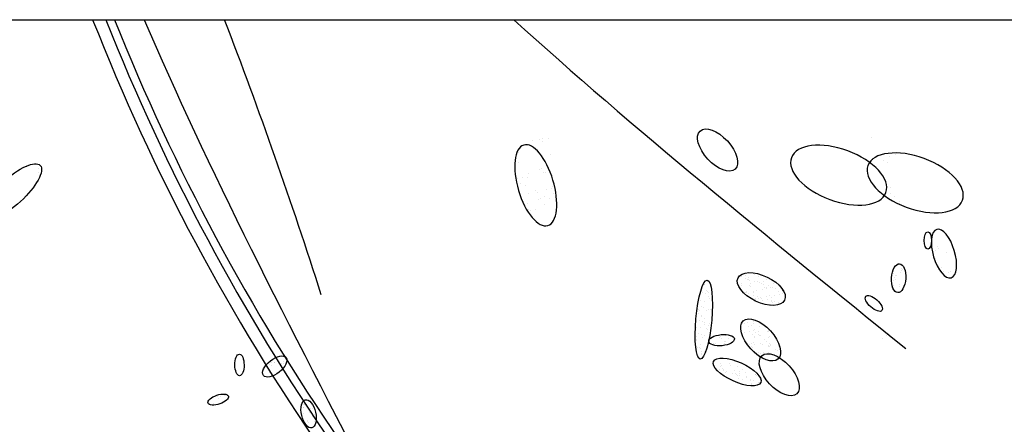
# Model space of a CAD drawing. Units: inches. Extents: x 118593 to 136660, y 50932 to 63620.
# Drawn here: x 120802 to 121028, y 53049 to 53142 of the extents above; entities that cross this region are included whole.
import ezdxf

# ---------------------------------------------------------------- set-up
doc = ezdxf.new("R2010")
doc.units = ezdxf.units.IN
doc.header["$MEASUREMENT"] = 0
doc.layers.get('0').update_dxf_attribs({"color": 2})

# ---------------------------------------------------------------- blocks, each defined once
blk = doc.blocks.new('A$C321F7643')
at = {"color": 0}
blk.add_line((0, 78.81), (320.189, 78.81), dxfattribs=at)
at = {"color": 95}
for p, q in [((176.785, 69.261), (176.785, 69.261)), ((177.005, 69.309), (177.005, 69.309)), ((177.286, 69.609), (177.286, 69.609)), ((177.86, 69.659), (177.86, 69.659)), ((178.041, 69.733), (178.041, 69.733)), ((178.063, 69.535), (178.063, 69.535)), ((178.492, 69.729), (178.492, 69.729)), ((203.226, 69.836), (203.226, 69.836)), ((178.699, 68.529), (178.699, 68.529)), ((138.652, 67.558), (138.652, 67.558)), ((138.867, 67.701), (138.867, 67.701)), ((139.551, 67.13), (139.551, 67.13)), ((139.559, 67.476), (139.559, 67.476)), ((193.278, 59.153), (193.278, 59.153)), ((193.58, 59.23), (193.58, 59.23)), ((193.591, 59.051), (193.591, 59.051)), ((193.746, 58.976), (193.746, 58.976)), ((193.791, 58.986), (193.791, 58.986)), ((193.822, 59.087), (193.822, 59.087)), ((193.929, 58.917), (193.929, 58.917)), ((194.248, 59.371), (194.248, 59.371)), ((194.314, 58.815), (194.314, 58.815)), ((194.534, 58.788), (194.534, 58.788)), ((194.569, 59.163), (194.569, 59.163)), ((194.785, 59.276), (194.785, 59.276)), ((194.987, 58.773), (194.987, 58.773)), ((195.172, 58.923), (195.172, 58.923)), ((190.441, 58.549), (190.441, 58.549)), ((190.442, 58.566), (190.442, 58.566)), ((190.618, 58.11), (190.618, 58.11)), ((190.656, 58.016), (190.656, 58.016)), ((190.728, 57.983), (190.728, 57.983)), ((193.27, 58.521), (193.27, 58.521)), ((193.299, 58.654), (193.299, 58.654)), ((193.497, 57.998), (193.497, 57.998)), ((193.681, 58.041), (193.681, 58.041)), ((193.923, 58.536), (193.923, 58.536)), ((193.937, 58.662), (193.937, 58.662)), ((193.961, 58.443), (193.961, 58.443)), ((194.223, 58.08), (194.223, 58.08)), ((194.428, 58.116), (194.428, 58.116)), ((194.627, 58.713), (194.627, 58.713)), ((194.827, 58.648), (194.827, 58.648)), ((194.862, 58.215), (194.862, 58.215)), ((194.951, 58.55), (194.951, 58.55)), ((195.058, 58.38), (195.058, 58.38)), ((195.164, 58.334), (195.164, 58.334)), ((195.202, 58.24), (195.202, 58.24)), ((195.35, 58.477), (195.35, 58.477)), ((195.529, 58.356), (195.529, 58.356)), ((195.663, 58.375), (195.663, 58.375)), ((195.698, 58.626), (195.698, 58.626)), ((195.863, 58.31), (195.863, 58.31)), ((196.08, 58.013), (196.08, 58.013)), ((196.126, 58.482), (196.126, 58.482)), ((196.386, 58.14), (196.386, 58.14)), ((196.405, 58.131), (196.405, 58.131)), ((196.442, 58.038), (196.442, 58.038)), ((190.119, 57.389), (190.119, 57.389)), ((190.131, 57.857), (190.131, 57.857)), ((190.295, 57.958), (190.295, 57.958)), ((190.417, 57.275), (190.417, 57.275)), ((190.495, 57.893), (190.495, 57.893)), ((190.759, 57.635), (190.759, 57.635)), ((190.858, 57.514), (190.858, 57.514)), ((191.018, 57.722), (191.018, 57.722)), ((191.056, 57.41), (191.056, 57.41)), ((193.626, 57.953), (193.626, 57.953)), ((193.697, 57.932), (193.697, 57.932)), ((193.787, 57.87), (193.787, 57.87)), ((194.163, 57.941), (194.163, 57.941)), ((194.22, 57.762), (194.22, 57.762)), ((194.34, 57.501), (194.34, 57.501)), ((194.378, 57.408), (194.378, 57.408)), ((194.533, 57.66), (194.533, 57.66)), ((194.551, 57.506), (194.551, 57.506)), ((194.734, 57.594), (194.734, 57.594)), ((194.81, 57.503), (194.81, 57.503)), ((194.916, 57.333), (194.916, 57.333)), ((195.218, 57.647), (195.218, 57.647)), ((195.257, 57.424), (195.257, 57.424)), ((195.404, 57.738), (195.404, 57.738)), ((195.557, 57.579), (195.557, 57.579)), ((195.57, 57.322), (195.57, 57.322)), ((195.581, 57.298), (195.581, 57.298)), ((195.77, 57.257), (195.77, 57.257)), ((195.815, 57.773), (195.815, 57.773)), ((196.186, 57.842), (196.186, 57.842)), ((196.454, 57.908), (196.454, 57.908)), ((189.871, 56.512), (189.871, 56.512)), ((190.034, 56.681), (190.034, 56.681)), ((190.107, 56.566), (190.107, 56.566)), ((190.201, 56.904), (190.201, 56.904)), ((190.402, 56.839), (190.402, 56.839)), ((190.618, 56.588), (190.618, 56.588)), ((190.745, 56.701), (190.745, 56.701)), ((190.925, 56.669), (190.925, 56.669)), ((191.035, 57.074), (191.035, 57.074)), ((195.504, 57.065), (195.504, 57.065)), ((195.619, 57.205), (195.619, 57.205)), ((196.143, 57.2), (196.143, 57.2)), ((189.796, 55.857), (189.796, 55.857)), ((189.977, 56.342), (189.977, 56.342)), ((190.108, 55.851), (190.108, 55.851)), ((190.211, 56.242), (190.211, 56.242)), ((190.249, 56.149), (190.249, 56.149)), ((190.308, 55.786), (190.308, 55.786)), ((190.434, 55.992), (190.434, 55.992)), ((191, 55.975), (191, 55.975)), ((189.836, 55.295), (189.836, 55.295)), ((190.123, 55.283), (190.123, 55.283)), ((190.451, 55.646), (190.451, 55.646)), ((190.476, 55.541), (190.476, 55.541)), ((190.628, 55.207), (190.628, 55.207)), ((190.666, 55.114), (190.666, 55.114)), ((190.791, 55.425), (190.791, 55.425)), ((190.831, 55.615), (190.831, 55.615)), ((189.805, 54.374), (189.805, 54.374)), ((189.812, 54.575), (189.812, 54.575)), ((189.842, 54.281), (189.842, 54.281)), ((190.014, 54.798), (190.014, 54.798)), ((190.215, 54.732), (190.215, 54.732)), ((190.335, 54.495), (190.335, 54.495)), ((190.48, 54.716), (190.48, 54.716)), ((190.738, 54.562), (190.738, 54.562)), ((190.859, 54.928), (190.859, 54.928)), ((204.063, 54.421), (204.063, 54.421)), ((204.385, 54.717), (204.385, 54.717)), ((204.462, 54.787), (204.462, 54.787)), ((204.536, 54.855), (204.536, 54.855)), ((189.921, 53.744), (189.921, 53.744)), ((190.045, 53.779), (190.045, 53.779)), ((190.121, 53.679), (190.121, 53.679)), ((190.169, 54.007), (190.169, 54.007)), ((190.194, 53.448), (190.194, 53.448)), ((190.222, 53.339), (190.222, 53.339)), ((190.259, 53.246), (190.259, 53.246)), ((190.455, 53.425), (190.455, 53.425)), ((153.107, 50.058), (153.107, 50.058)), ((153.258, 50.02), (153.258, 50.02)), ((153.293, 49.853), (153.293, 49.853)), ((153.332, 50.125), (153.332, 50.125)), ((153.443, 50.001), (153.443, 50.001)), ((153.767, 50.086), (153.767, 50.086)), ((153.871, 50.075), (153.871, 50.075)), ((153.971, 50.065), (153.971, 50.065)), ((152.902, 49.467), (152.902, 49.467)), ((152.927, 49.399), (152.927, 49.399))]:
    blk.add_line(p, q, dxfattribs=at)
at = {"color": 129}
for p, q in [((176.198, 68.665), (176.198, 68.665)), ((176.015, 67.988), (176.015, 67.988)), ((176.217, 67.863), (176.217, 67.863)), ((176.962, 67.025), (176.962, 67.025)), ((177.816, 67.376), (177.816, 67.376)), ((177.998, 67.45), (177.998, 67.45)), ((178.131, 67.13), (178.131, 67.13)), ((178.301, 67.141), (178.301, 67.141)), ((176.121, 66.667), (176.121, 66.667)), ((176.37, 66.304), (176.37, 66.304)), ((176.503, 66.75), (176.503, 66.75)), ((176.928, 66.738), (176.928, 66.738)), ((176.734, 66.113), (176.734, 66.113)), ((177.03, 65.521), (177.03, 65.521)), ((177.563, 65.732), (177.563, 65.732)), ((177.684, 65.614), (177.684, 65.614)), ((178.407, 65.82), (178.407, 65.82)), ((178.789, 65.903), (178.789, 65.903)), ((178.81, 66.055), (178.81, 66.055)), ((178.932, 65.567), (178.932, 65.567)), ((176.918, 64.742), (176.918, 64.742)), ((177.773, 65.092), (177.773, 65.092)), ((177.954, 65.167), (177.954, 65.167)), ((178.252, 65.315), (178.252, 65.315)), ((178.616, 65.124), (178.616, 65.124)), ((176.995, 64.334), (176.995, 64.334)), ((177.136, 64.199), (177.136, 64.199)), ((177.518, 64.283), (177.518, 64.283)), ((178.242, 64.656), (178.242, 64.656)), ((178.22, 63.062), (178.22, 63.062)), ((208.097, 61.141), (208.097, 61.141)), ((208.304, 61.455), (208.304, 61.455)), ((208.374, 61.295), (208.374, 61.295)), ((208.943, 60.997), (208.943, 60.997)), ((208.098, 60.572), (208.098, 60.572)), ((204.874, 59.624), (204.874, 59.624)), ((205.119, 60.032), (205.119, 60.032)), ((205.471, 59.482), (205.471, 59.482)), ((205.496, 59.619), (205.496, 59.619)), ((205.505, 59.815), (205.505, 59.815)), ((205.57, 59.687), (205.57, 59.687)), ((208.586, 59.903), (208.586, 59.903)), ((208.734, 59.566), (208.734, 59.566)), ((209.116, 59.522), (209.116, 59.522)), ((209.297, 59.596), (209.297, 59.596)), ((204.884, 59.414), (204.884, 59.414)), ((204.909, 58.864), (204.909, 58.864)), ((204.944, 59.081), (204.944, 59.081)), ((205.066, 59.24), (205.066, 59.24)), ((205.066, 58.948), (205.066, 58.948)), ((205.097, 59.252), (205.097, 59.252)), ((204.924, 58.535), (204.924, 58.535)), ((204.934, 58.325), (204.934, 58.325)), ((205.345, 58.02), (205.345, 58.02)), ((205.395, 58.434), (205.395, 58.434)), ((205.401, 58.569), (205.401, 58.569)), ((191.589, 54.557), (191.589, 54.557)), ((191.665, 54.586), (191.665, 54.586)), ((191.751, 54.422), (191.751, 54.422)), ((192.003, 54.211), (192.003, 54.211)), ((192.091, 54.683), (192.091, 54.683)), ((192.093, 54.209), (192.093, 54.209)), ((192.266, 54.482), (192.266, 54.482)), ((191.113, 54.043), (191.113, 54.043)), ((191.302, 54.039), (191.302, 54.039)), ((191.714, 53.939), (191.714, 53.939)), ((191.984, 54.05), (191.984, 54.05)), ((157.589, 52.86), (157.589, 52.86)), ((157.739, 53.009), (157.739, 53.009)), ((158.205, 53.1), (158.205, 53.1)), ((156.814, 52.094), (156.814, 52.094)), ((156.963, 52.242), (156.963, 52.242)), ((157.198, 52.474), (157.198, 52.474)), ((157.365, 52.414), (157.365, 52.414)), ((157.382, 52.593), (157.382, 52.593)), ((157.582, 52.609), (157.582, 52.609)), ((157.611, 52.594), (157.611, 52.594)), ((158.033, 52.471), (158.033, 52.471)), ((158.151, 52.544), (158.151, 52.544)), ((158.251, 52.535), (158.251, 52.535)), ((158.302, 52.668), (158.302, 52.668)), ((156.863, 51.584), (156.863, 51.584)), ((157.204, 51.825), (157.204, 51.825)), ((157.308, 51.911), (157.308, 51.911))]:
    blk.add_line(p, q, dxfattribs=at)
at = {"color": 93}
for p, q in [((205.052, 68.544), (205.052, 68.544)), ((203.337, 68.111), (203.337, 68.111)), ((204.108, 68.078), (204.108, 68.078)), ((204.471, 67.887), (204.471, 67.887)), ((204.616, 68.384), (204.616, 68.384)), ((204.048, 66.985), (204.048, 66.985)), ((204.644, 65.526), (204.644, 65.526)), ((204.683, 65.979), (204.683, 65.979)), ((205.007, 65.335), (205.007, 65.335)), ((205.363, 64.904), (205.363, 64.904)), ((205.399, 64.796), (205.399, 64.796)), ((193.381, 55.746), (193.381, 55.746)), ((193.71, 55.88), (193.71, 55.88)), ((194.239, 55.717), (194.239, 55.717)), ((193.37, 55.567), (193.37, 55.567)), ((193.543, 55.611), (193.543, 55.611)), ((193.745, 55.682), (193.745, 55.682)), ((193.796, 55.4), (193.796, 55.4)), ((193.873, 54.971), (193.873, 54.971)), ((194.042, 55.45), (194.042, 55.45)), ((194.218, 55.047), (194.218, 55.047)), ((194.239, 55.617), (194.239, 55.617)), ((194.24, 55.143), (194.24, 55.143)), ((194.559, 54.962), (194.559, 54.962)), ((194.685, 55.339), (194.685, 55.339)), ((195.241, 54.972), (195.241, 54.972)), ((195.286, 55.234), (195.286, 55.234)), ((195.316, 55.069), (195.316, 55.069)), ((195.316, 54.968), (195.316, 54.968)), ((193.49, 54.907), (193.49, 54.907)), ((193.581, 54.253), (193.581, 54.253)), ((194.133, 54.796), (194.133, 54.796)), ((194.242, 54.601), (194.242, 54.601)), ((194.242, 54.501), (194.242, 54.501)), ((194.38, 54.912), (194.38, 54.912)), ((194.594, 54.764), (194.594, 54.764)), ((194.633, 54.701), (194.633, 54.701)), ((194.734, 54.692), (194.734, 54.692)), ((195.055, 54.349), (195.055, 54.349)), ((195.217, 54.214), (195.217, 54.214)), ((195.317, 54.494), (195.317, 54.494)), ((195.407, 54.575), (195.407, 54.575)), ((193.74, 54.104), (193.74, 54.104)), ((193.902, 53.969), (193.902, 53.969)), ((194.039, 54.042), (194.039, 54.042)), ((194.074, 53.845), (194.074, 53.845)), ((194.155, 53.758), (194.155, 53.758)), ((194.182, 54.149), (194.182, 54.149)), ((194.243, 54.027), (194.243, 54.027)), ((194.245, 53.485), (194.245, 53.485)), ((194.303, 53.489), (194.303, 53.489)), ((194.721, 54.053), (194.721, 54.053)), ((194.855, 54.032), (194.855, 54.032)), ((195.319, 53.953), (195.319, 53.953)), ((195.319, 53.852), (195.319, 53.852)), ((195.407, 54.044), (195.407, 54.044)), ((195.443, 53.846), (195.443, 53.846)), ((195.469, 54.003), (195.469, 54.003)), ((195.498, 53.921), (195.498, 53.921)), ((195.892, 53.65), (195.892, 53.65)), ((196.053, 53.515), (196.053, 53.515)), ((196.09, 54.055), (196.09, 54.055)), ((196.099, 53.816), (196.099, 53.816)), ((194.577, 53.405), (194.577, 53.405)), ((194.739, 53.27), (194.739, 53.27)), ((194.946, 53.378), (194.946, 53.378)), ((195.32, 53.378), (195.32, 53.378)), ((195.547, 53.273), (195.547, 53.273)), ((196.219, 53.157), (196.219, 53.157)), ((191.587, 52.117), (191.587, 52.117)), ((191.703, 52.541), (191.703, 52.541)), ((191.705, 52.297), (191.705, 52.297)), ((191.736, 52.41), (191.736, 52.41)), ((191.811, 52.127), (191.811, 52.127)), ((191.88, 52.101), (191.88, 52.101)), ((191.9, 52.015), (191.9, 52.015)), ((191.917, 52.008), (191.917, 52.008)), ((192.1, 51.95), (192.1, 51.95)), ((192.374, 52.545), (192.374, 52.545)), ((192.452, 52.373), (192.452, 52.373)), ((192.731, 51.977), (192.731, 51.977)), ((192.943, 52.338), (192.943, 52.338)), ((193.081, 52.636), (193.081, 52.636)), ((193.328, 52.103), (193.328, 52.103)), ((192.063, 51.836), (192.063, 51.836)), ((192.12, 51.505), (192.12, 51.505)), ((192.623, 51.779), (192.623, 51.779)), ((192.834, 51.76), (192.834, 51.76)), ((192.936, 51.677), (192.936, 51.677)), ((192.94, 51.59), (192.94, 51.59)), ((193.017, 51.395), (193.017, 51.395)), ((193.12, 51.898), (193.12, 51.898)), ((193.136, 51.612), (193.136, 51.612)), ((193.158, 51.805), (193.158, 51.805)), ((193.36, 51.303), (193.36, 51.303)), ((193.58, 51.836), (193.58, 51.836)), ((193.655, 51.53), (193.655, 51.53)), ((193.659, 51.441), (193.659, 51.441)), ((193.963, 51.223), (193.963, 51.223)), ((193.972, 51.339), (193.972, 51.339)), ((194.173, 51.274), (194.173, 51.274)), ((194.323, 51.671), (194.323, 51.671)), ((194.361, 51.696), (194.361, 51.696)), ((194.398, 51.602), (194.398, 51.602)), ((194.709, 51.298), (194.709, 51.298)), ((194.012, 50.962), (194.012, 50.962)), ((194.069, 51.052), (194.069, 51.052)), ((194.601, 51.1), (194.601, 51.1)), ((194.609, 51.088), (194.609, 51.088)), ((194.696, 51.103), (194.696, 51.103)), ((159.612, 49.065), (159.612, 49.065)), ((159.762, 49.213), (159.762, 49.213)), ((159.802, 49.408), (159.802, 49.408)), ((159.81, 49.15), (159.81, 49.15)), ((159.85, 49.415), (159.85, 49.415)), ((159.996, 49.444), (159.996, 49.444)), ((160.05, 49.431), (160.05, 49.431)), ((160.349, 49.099), (160.349, 49.099)), ((160.449, 49.09), (160.449, 49.09)), ((159.641, 48.82), (159.641, 48.82)), ((159.775, 48.733), (159.775, 48.733)), ((160.128, 48.219), (160.128, 48.219)), ((160.29, 48.807), (160.29, 48.807)), ((160.506, 48.499), (160.506, 48.499)), ((160.656, 48.647), (160.656, 48.647)), ((160.716, 48.81), (160.716, 48.81)), ((159.921, 48.069), (159.921, 48.069)), ((160.115, 48.112), (160.115, 48.112)), ((160.172, 48.036), (160.172, 48.036)), ((160.641, 48.128), (160.641, 48.128)), ((160.712, 47.986), (160.712, 47.986))]:
    blk.add_line(p, q, dxfattribs=at)
at = {"color": 7}
blk.add_arc((295.772, 138.684), 163.456, 201.4876, 227.76121, dxfattribs=at)
at = {"color": 87}
for centre, radius, start, end in [((295.84, 138.689), 162.584, 201.61058, 227.68011), ((295.886, 138.693), 162.004, 201.69329, 227.6254), ((-205.282, -59.382), 384.716, 17.7305, 21.05139)]:
    blk.add_arc(centre, radius, start, end, dxfattribs=at)
for centre, major_axis, ratio in [((191.456, 68.853), (-1.338, 1.452), 0.514982), ((137.483, 65.657), (2.187, 2.014), 0.336016), ((207.527, 61.944), (-0.003, 0.659), 0.42873), ((194.799, 58.232), (1.782, -0.852), 0.514982), ((205.296, 59.059), (-0.071, -1.104), 0.489709), ((190.401, 55.895), (0.27, 3.02), 0.200035), ((203.401, 57.133), (-0.614, 0.549), 0.42873), ((194.75, 54.34), (-1.338, 1.452), 0.514982), ((191.759, 54.326), (0.983, 0.099), 0.42873), ((196.174, 51.683), (-1.338, 1.452), 0.514982), ((154.902, 52.434), (-0.004, 0.824), 0.42873), ((157.601, 52.317), (-0.867, -0.687), 0.489709), ((192.949, 51.895), (1.804, -0.811), 0.38159), ((153.281, 49.783), (-0.78, -0.264), 0.42873), ((160.187, 48.697), (-0.252, 1.078), 0.489709)]:
    blk.add_ellipse(centre, major_axis=major_axis, ratio=ratio, dxfattribs=at)
at = {"color": 87, "extrusion": (0, 0, -1)}
for centre, major_axis, ratio in [((177.552, 66.158), (-0.921, 3.077), 0.42873), ((200.715, 66.932), (3.613, -1.331), 0.514982), ((206.564, 66.342), (3.613, -1.331), 0.514982), ((208.764, 60.94), (-0.553, 1.846), 0.42873)]:
    blk.add_ellipse(centre, major_axis=major_axis, ratio=ratio, dxfattribs=at)
at = {"color": 250}
for points in [[(147.619, 78.81), (152.332, 67.733), (158.837, 55.171), (165.342, 42.61)], [(175.874, 78.81), (184.873, 70.636), (195.359, 62.158), (205.845, 53.681)]]:
    blk.add_open_spline(points, degree=3, dxfattribs=at)

msp = doc.modelspace()

# ---------------------------------------------------------------- block references
at = {"color": 8, "linetype": 'ByBlock', "xscale": 3, "yscale": 3, "zscale": 3}
msp.add_blockref('A$C321F7643', (120388.17, 52905.39), dxfattribs=at)

doc.saveas('drawing.dxf')
